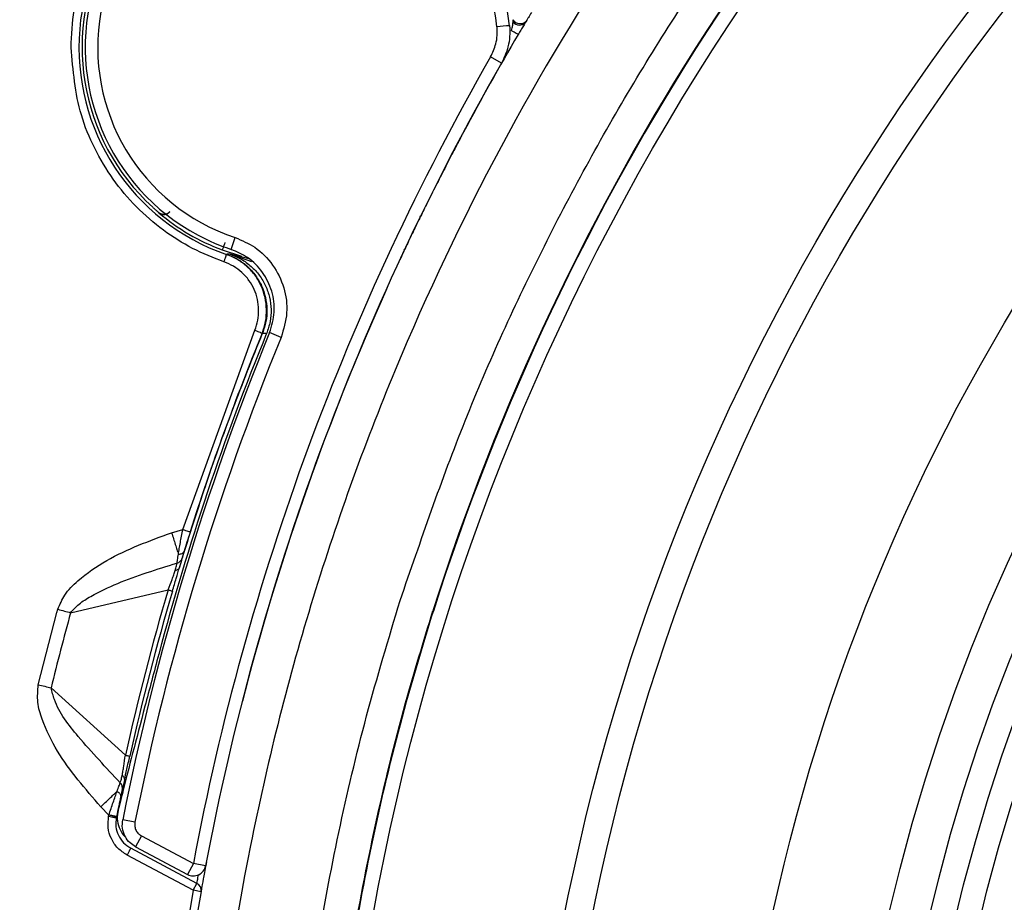
# Model space of a CAD drawing. Units: millimetres. Extents: x 69 to 1126, y 56 to 792.
# Drawn here: x 180 to 211, y 612 to 640 of the extents above; entities that cross this region are included whole.
import ezdxf

# ---------------------------------------------------------------- set-up
doc = ezdxf.new("R2010")
doc.units = ezdxf.units.MM
doc.header["$PDSIZE"] = -1
doc.layers.add('10', color=1, linetype='Continuous')
doc.styles.add('SLDTEXTSTYLE3', font='TXT', dxfattribs={"width": 0.7})
doc.dimstyles.new('SLDDIMSTYLE0', dxfattribs={"dimtxt": 12.733073, "dimasz": 12.733073, "dimexe": 0, "dimexo": 0.0625, "dimgap": 3.183268, "dimtad": 1, "dimdec": 1, "dimrnd": 1e-09, "dimzin": 12, "dimdsep": 46, "dimtxsty": 'SLDTEXTSTYLE3', "dimsah": 1, "dimcen": 0, "dimadec": 0, "dimazin": 3, "dimtfac": 1, "dimtdec": 1, "dimtofl": 0, "dimtmove": 0, "dimatfit": 3, "dimfxl": 1, "dimfrac": 2, "dimtolj": 1, "dimtzin": 12, "dimarcsym": 0})

# ---------------------------------------------------------------- blocks, each defined once
blk = doc.blocks.new('_D')
at = {"layer": '10', "color": 0, "lineweight": -2, "transparency": 16777216}
blk.add_line((476.581, 464.181), (375.329, 528.8), dxfattribs=at)
at = {"layer": '10', "color": 0, "transparency": 16777216}
blk.add_solid([(376.47, 530.589), (374.187, 527.011), (364.595, 535.65)], dxfattribs=at)
at = {"layer": 'Defpoints', "color": 0, "transparency": 16777216}
for p in [(168.353, 660.889), (364.595, 535.65)]:
    blk.add_point(p, dxfattribs=at)
at = {"layer": '10', "color": 0, "transparency": 16777216, "insert": (436.459, 501.116), "char_height": 12.73307, "attachment_point": 5, "rotation": 327.4543, "style": 'SLDTEXTSTYLE3'}
blk.add_mtext('\\A1;∅232.8 [∅9.17]', dxfattribs=at)

msp = doc.modelspace()

# ---------------------------------------------------------------- linework, layer by layer
at = {"color": 7, "linetype": 'Continuous', "lineweight": 25}
for p, q in [((195.282, 639.083), (194.935, 639.282)), ((194.064, 636.874), (194.061, 636.876)), ((193.97, 636.696), (193.95, 636.667)), ((184.329, 634.307), (184.33, 634.297)), ((192.597, 633.986), (192.593, 633.987)), ((186.646, 633.129), (186.771, 633.509)), ((186.356, 633.114), (186.97, 632.918)), ((192.176, 633.103), (192.188, 633.135)), ((186.505, 632.974), (186.494, 632.967)), ((186.606, 632.975), (186.505, 632.974)), ((187.211, 632.824), (186.606, 632.975)), ((187.305, 632.731), (186.606, 632.975)), ((191.623, 631.897), (191.606, 631.86)), ((185.094, 624.183), (187.402, 630.548)), ((187.634, 630.453), (187.646, 630.459)), ((187.646, 630.459), (187.777, 630.451)), ((188.24, 630.32), (187.87, 630.471)), ((184.74, 624.077), (185.094, 624.183)), ((181.511, 621.522), (184.628, 622.255)), ((180.48, 619.223), (181.075, 621.531)), ((181.075, 621.531), (181.103, 621.634)), ((193.088, 621.581), (193.104, 621.575)), ((183.262, 616.971), (180.89, 619.123)), ((187.085, 619.028), (187, 618.695)), ((187.085, 619.028), (187.082, 619.029)), ((182.734, 615.059), (182.477, 615.324)), ((183.016, 615.144), (182.972, 614.974)), ((182.727, 615.023), (182.734, 615.059)), ((182.972, 614.974), (182.98, 615.01)), ((183.568, 614.832), (183.176, 614.91)), ((183.772, 614.399), (183.584, 614.046)), ((183.772, 614.399), (185.434, 613.515)), ((185.55, 612.876), (183.432, 614.002)), ((183.584, 614.046), (185.246, 613.162)), ((185.433, 612.655), (183.315, 613.781)), ((185.434, 613.515), (185.246, 613.162)), ((185.827, 613.442), (185.434, 613.515)), ((185.433, 612.655), (185.55, 612.876)), ((185.679, 612.611), (185.433, 612.655))]:
    msp.add_line(p, q, dxfattribs=at)
at = {"color": 7, "linetype": 'Continuous', "lineweight": 25, "flags": 128}
msp.add_lwpolyline([(192.686, 634.168), (192.697, 634.199), (192.697, 634.201)], dxfattribs=at)
at = {"color": 7, "linetype": 'Continuous', "lineweight": 25}
for radius in [116.334, 116.258, 115.359, 76.5, 70.489, 69.61, 63.983, 60.358, 59.082, 58.26, 57.488]:
    msp.add_circle((266.474, 598.27), radius, dxfattribs=at)
for centre, radius, start, end in [((266.474, 598.27), 99.596, 96.32316, 173.67684), ((266.474, 598.27), 99.346, 96.32316, 173.67684), ((266.474, 598.27), 99.289, 96.36037, 173.63963), ((266.474, 598.27), 99, 96.28018, 173.71982), ((266.474, 598.27), 98.952, 96.31208, 173.68792), ((266.474, 598.27), 77, 131.77914, 162.37771), ((266.474, 598.27), 76.983, 131.77914, 162.37771), ((188.775, 639.583), 6.998, 23.7479, 250.9779), ((188.775, 639.583), 6.796, 5.8671, 242), ((188.775, 639.583), 6.396, 5.8715, 251.745), ((188.775, 639.583), 6.897, 150.5836, 227.7239), ((195.856, 640.545), 0.249, 214.1661, 320.7892), ((203.447, 560.374), 80.294, 95.65447, 95.93989), ((266.474, 598.27), 82.058, 149.43894, 151.93655), ((266.474, 598.27), 82.462, 150.17506, 169.34563), ((266.474, 598.27), 82.062, 150.17506, 169.34563), ((188.775, 639.583), 6.906, 229.9414, 249.4981), ((266.474, 598.27), 82.058, 154.19868, 154.56131), ((188.775, 639.583), 6.796, 242, 251.745), ((266.474, 598.27), 82.058, 155.83641, 165.34649), ((266.474, 598.27), 84.944, 157.72264, 168.70294), ((266.474, 598.27), 84.544, 157.72264, 168.70294), ((266.474, 598.27), 85.023, 157.75913, 165.05323), ((266.474, 598.27), 85.156, 157.79416, 162.33709), ((266.474, 598.27), 85.288, 163.66651, 167.33349), ((266.474, 598.27), 85.144, 163.66651, 167.33349), ((266.474, 598.27), 88.088, 164.69411, 166.30589), ((266.474, 598.27), 85.147, 167.86254, 168.56972), ((185.434, 613.515), 0.4, 242, 349.3456), ((266.474, 598.27), 82.308, 169.93443, 237.82172), ((185.433, 612.655), 0.25, 349.9492, 62.0463), ((266.474, 598.27), 82.058, 169.93443, 237.68519)]:
    msp.add_arc(centre, radius, start, end, dxfattribs=at)
for points, knots in [([(150.074, 598.27), (150.075, 598.619), (150.077, 599.317), (150.092, 600.365), (150.115, 601.412), (150.148, 602.458), (150.19, 603.504), (150.242, 604.55), (150.303, 605.595), (150.374, 606.64), (150.454, 607.685), (150.668, 610.178), (151.115, 614.112), (151.985, 619.51), (153.119, 624.915), (154.537, 630.356), (156.23, 635.767), (158.888, 642.994), (162.93, 651.877), (168.901, 662.111), (175.96, 671.783), (184.02, 680.724), (192.961, 688.784), (202.633, 695.843), (212.867, 701.814), (223.484, 706.646), (234.305, 710.326), (245.157, 712.877), (255.884, 714.35), (266.474, 714.827), (277.065, 714.35), (287.792, 712.877), (298.644, 710.326), (309.464, 706.646), (320.082, 701.814), (330.316, 695.843), (339.988, 688.784), (348.928, 680.724), (356.989, 671.783), (364.048, 662.111), (370.018, 651.877), (374.061, 642.994), (376.719, 635.767), (378.412, 630.356), (379.829, 624.915), (380.964, 619.511), (381.834, 614.112), (382.32, 609.831), (382.579, 606.641), (382.711, 604.551), (382.805, 602.459), (382.863, 600.365), (382.871, 598.968), (382.874, 598.27)], [0, 0, 0, 0, 0.002866, 0.005732, 0.008596, 0.01146, 0.014324, 0.017189, 0.020053, 0.022918, 0.025783, 0.02865, 0.043455, 0.058262, 0.073507, 0.088754, 0.104387, 0.120021, 0.151926, 0.184335, 0.217089, 0.250018, 0.282947, 0.315701, 0.34811, 0.380015, 0.411272, 0.441756, 0.47136, 0.5, 0.52864, 0.558244, 0.588728, 0.619985, 0.651891, 0.6843, 0.717053, 0.749982, 0.782911, 0.815665, 0.848074, 0.879979, 0.895612, 0.911246, 0.926492, 0.941739, 0.956544, 0.971351, 0.977082, 0.982811, 0.988539, 0.994268, 1, 1, 1, 1]), ([(381.66, 598.27), (381.66, 598.615), (381.658, 599.306), (381.643, 600.343), (381.62, 601.379), (381.587, 602.415), (381.545, 603.45), (381.494, 604.485), (381.434, 605.519), (381.364, 606.553), (381.285, 607.587), (381.073, 610.054), (380.631, 613.947), (379.77, 619.289), (378.647, 624.637), (377.245, 630.021), (375.569, 635.376), (372.939, 642.528), (368.938, 651.318), (363.03, 661.445), (356.045, 671.017), (348.069, 679.864), (339.221, 687.84), (329.65, 694.826), (319.523, 700.734), (309.016, 705.515), (298.308, 709.157), (287.569, 711.682), (276.954, 713.139), (266.474, 713.611), (255.994, 713.139), (245.379, 711.682), (234.64, 709.157), (223.933, 705.515), (213.426, 700.734), (203.298, 694.826), (193.727, 687.84), (184.88, 679.864), (176.904, 671.017), (169.918, 661.445), (164.01, 651.318), (160.01, 642.528), (157.38, 635.376), (155.704, 630.021), (154.301, 624.637), (153.179, 619.289), (152.318, 613.947), (151.836, 609.711), (151.58, 606.554), (151.45, 604.485), (151.357, 602.415), (151.299, 600.343), (151.292, 598.961), (151.288, 598.27)], [0, 0, 0, 0, 0.002866, 0.005732, 0.008596, 0.01146, 0.014324, 0.017189, 0.020053, 0.022918, 0.025783, 0.02865, 0.043455, 0.058262, 0.073507, 0.088754, 0.104387, 0.120021, 0.151926, 0.184335, 0.217089, 0.250018, 0.282947, 0.315701, 0.34811, 0.380015, 0.411272, 0.441756, 0.47136, 0.5, 0.52864, 0.558244, 0.588728, 0.619985, 0.651891, 0.6843, 0.717053, 0.749982, 0.782911, 0.815665, 0.848074, 0.879979, 0.895612, 0.911246, 0.926492, 0.941739, 0.956544, 0.971351, 0.977082, 0.982811, 0.988539, 0.994268, 1, 1, 1, 1]), ([(266.474, 517.493), (261.138, 517.493), (255.855, 518.017), (249.318, 519.325), (248.019, 519.618), (245.448, 520.267), (244.174, 520.621), (240.389, 521.775), (237.912, 522.665), (233.053, 524.684), (230.67, 525.813), (227.168, 527.689), (226.012, 528.345), (223.725, 529.719), (222.603, 530.432), (217.101, 534.12), (213.038, 537.465), (208.379, 542.132), (207.468, 543.089), (205.689, 545.055), (204.82, 546.065), (202.287, 549.159), (200.713, 551.288), (196.329, 557.869), (193.849, 562.512), (191.569, 568.029), (191.323, 568.646), (190.845, 569.888), (190.613, 570.515), (189.942, 572.396), (189.528, 573.656), (188.381, 577.456), (187.744, 580.013), (186.723, 585.174), (186.339, 587.778), (185.953, 591.72), (185.856, 593.04), (185.728, 595.692), (185.696, 597.028), (185.704, 603.68), (186.23, 608.921), (187.777, 616.668), (188.419, 619.23), (189.579, 623.044), (190, 624.313), (190.898, 626.815), (191.376, 628.05), (193.912, 634.151), (196.396, 638.788), (200.07, 644.282), (200.834, 645.365), (202.42, 647.501), (203.243, 648.553), (205.774, 651.63), (207.55, 653.584), (213.14, 659.163), (217.213, 662.507), (222.196, 665.832), (222.756, 666.196), (223.882, 666.907), (224.448, 667.256), (226.156, 668.277), (227.308, 668.928), (230.801, 670.79), (233.182, 671.913), (238.044, 673.923), (240.526, 674.811), (244.326, 675.962), (245.606, 676.315), (248.192, 676.961), (249.492, 677.252), (255.995, 678.539), (261.233, 679.048), (269.144, 679.045), (271.789, 678.915), (277.099, 678.389), (279.72, 677.996), (287.478, 676.446), (292.513, 674.918), (298.636, 672.379), (299.854, 671.839), (302.263, 670.698), (303.448, 670.099), (306.949, 668.224), (309.208, 666.867), (313.581, 663.941), (315.695, 662.372), (318.754, 659.86), (319.756, 658.996), (321.23, 657.659), (321.716, 657.207), (322.68, 656.288), (323.158, 655.822), (327.392, 651.582), (330.728, 647.503), (335.114, 640.936), (336.472, 638.671), (338.348, 635.157), (338.949, 633.963), (340.085, 631.558), (340.621, 630.345), (343.146, 624.237), (344.67, 619.202), (345.958, 612.723), (346.185, 611.418), (346.574, 608.789), (346.737, 607.462), (347.126, 603.494), (347.252, 600.854), (347.248, 592.955), (346.734, 587.712), (345.436, 581.19), (345.142, 579.886), (344.495, 577.31), (344.141, 576.035), (342.989, 572.245), (342.101, 569.767), (340.086, 564.907), (338.96, 562.525), (337.089, 559.025), (336.435, 557.871), (335.408, 556.158), (335.058, 555.589), (334.345, 554.465), (333.982, 553.908), (330.663, 548.946), (327.32, 544.88), (321.728, 539.288), (319.768, 537.51), (316.677, 534.974), (315.626, 534.155), (313.495, 532.576), (312.414, 531.816), (306.928, 528.154), (302.288, 525.673), (296.17, 523.138), (294.93, 522.659), (292.417, 521.761), (291.155, 521.345), (287.353, 520.193), (284.795, 519.554), (277.057, 518.017), (271.811, 517.493), (266.474, 517.493)], [0, 0, 0, 0, 0.03125, 0.03125, 0.039063, 0.039063, 0.046875, 0.046875, 0.0625, 0.0625, 0.078125, 0.078125, 0.085938, 0.085938, 0.09375, 0.09375, 0.125, 0.125, 0.132813, 0.132813, 0.140625, 0.140625, 0.15625, 0.15625, 0.1875, 0.1875, 0.191406, 0.191406, 0.195313, 0.195313, 0.203125, 0.203125, 0.21875, 0.21875, 0.234375, 0.234375, 0.242188, 0.242188, 0.25, 0.25, 0.28125, 0.28125, 0.296875, 0.296875, 0.304688, 0.304688, 0.3125, 0.3125, 0.34375, 0.34375, 0.351563, 0.351563, 0.359375, 0.359375, 0.375, 0.375, 0.40625, 0.40625, 0.410156, 0.410156, 0.414063, 0.414063, 0.421875, 0.421875, 0.4375, 0.4375, 0.453125, 0.453125, 0.460938, 0.460938, 0.46875, 0.46875, 0.5, 0.5, 0.515625, 0.515625, 0.53125, 0.53125, 0.5625, 0.5625, 0.570313, 0.570313, 0.578125, 0.578125, 0.59375, 0.59375, 0.609375, 0.609375, 0.617188, 0.617188, 0.621094, 0.621094, 0.625, 0.625, 0.65625, 0.65625, 0.671875, 0.671875, 0.679688, 0.679688, 0.6875, 0.6875, 0.71875, 0.71875, 0.726563, 0.726563, 0.734375, 0.734375, 0.75, 0.75, 0.78125, 0.78125, 0.789063, 0.789063, 0.796875, 0.796875, 0.8125, 0.8125, 0.828125, 0.828125, 0.835938, 0.835938, 0.839844, 0.839844, 0.84375, 0.84375, 0.875, 0.875, 0.890625, 0.890625, 0.898438, 0.898438, 0.90625, 0.90625, 0.9375, 0.9375, 0.945313, 0.945313, 0.953125, 0.953125, 0.96875, 0.96875, 1, 1, 1, 1]), ([(192.043, 621.912), (192.705, 623.839), (194.03, 627.7), (196.586, 633.272), (199.533, 638.643), (202.98, 643.889), (206.946, 648.956), (211.433, 653.79), (216.306, 658.235), (221.529, 662.252), (227.079, 665.803), (232.913, 668.879), (238.983, 671.461), (245.241, 673.522), (251.653, 675.036), (258.177, 676.008), (264.76, 676.435), (271.347, 676.308), (277.899, 675.614), (284.377, 674.372), (290.729, 672.596), (296.904, 670.296), (302.856, 667.473), (308.558, 664.156), (313.965, 660.378), (318.392, 656.694), (321.944, 653.293), (325.297, 649.732), (328.911, 645.329), (332.62, 639.961), (335.879, 634.266), (338.662, 628.286), (340.939, 622.095), (342.688, 615.743), (343.881, 609.263), (344.528, 602.699), (344.628, 596.104), (344.175, 589.531), (343.157, 583.021), (341.595, 576.613), (339.506, 570.357), (336.903, 564.304), (333.787, 558.499), (330.192, 552.969), (326.149, 547.756), (321.69, 542.906), (316.828, 538.46), (311.605, 534.432), (306.065, 530.851), (300.252, 527.751), (294.192, 525.164), (287.93, 523.092), (281.518, 521.547), (275.005, 520.546), (268.431, 520.11), (261.836, 520.228), (255.274, 520.892), (248.797, 522.103), (242.45, 523.868), (236.265, 526.162), (230.293, 528.961), (224.922, 532.053), (220.137, 535.331), (215.894, 538.69), (211.89, 542.333), (207.879, 546.521), (203.957, 551.32), (200.225, 556.759), (196.959, 562.489), (194.392, 568.021), (192.435, 573.267), (190.94, 578.156), (190.217, 581.484), (189.856, 583.148)], [0, 0, 0, 0, 0.013537, 0.027115, 0.040694, 0.05423, 0.068794, 0.08341, 0.098026, 0.11259, 0.127154, 0.141769, 0.156385, 0.170949, 0.185513, 0.200129, 0.214745, 0.229309, 0.243873, 0.258488, 0.273104, 0.287668, 0.302232, 0.316848, 0.331464, 0.346028, 0.355085, 0.364142, 0.378523, 0.392905, 0.407469, 0.422085, 0.436701, 0.451264, 0.465828, 0.480444, 0.49506, 0.509624, 0.524188, 0.538804, 0.55342, 0.567983, 0.582547, 0.597163, 0.611779, 0.626343, 0.640907, 0.655523, 0.670139, 0.684702, 0.699266, 0.713882, 0.728498, 0.743062, 0.757626, 0.772242, 0.786858, 0.801421, 0.815985, 0.830601, 0.845217, 0.859781, 0.871745, 0.883738, 0.895731, 0.907696, 0.92226, 0.936876, 0.951491, 0.966055, 0.977366, 0.988689, 1, 1, 1, 1]), ([(186.424, 656.011), (185.25, 654.32), (182.91, 650.949), (179.809, 645.629), (177.024, 640.148), (174.597, 634.496), (172.507, 628.734), (171.422, 624.807), (170.883, 622.854)], [0, 0, 0, 0, 0.167589, 0.334238, 0.501143, 0.668197, 0.835036, 1, 1, 1, 1]), ([(181.527, 639.583), (181.546, 639.983), (181.583, 640.782), (181.896, 641.968), (182.401, 643.113), (183.118, 644.174), (184.009, 645.094), (185.025, 645.826), (186.124, 646.366), (187.277, 646.708), (188.47, 646.859), (189.693, 646.807), (190.918, 646.546), (192.104, 646.064), (193.188, 645.381), (194.111, 644.536), (194.875, 643.576), (195.231, 642.86), (195.409, 642.502)], [0, 0, 0, 0, 0.06063, 0.121273, 0.185138, 0.25, 0.314862, 0.378727, 0.43935, 0.5, 0.560623, 0.621273, 0.685138, 0.75, 0.814862, 0.878727, 0.939357, 1, 1, 1, 1]), ([(196.238, 640.701), (196.203, 640.643), (196.143, 640.544), (196.104, 640.478), (196.087, 640.451)], [0, 0, 0, 0, 0.589133, 1, 1, 1, 1]), ([(195.6, 640.12), (195.6, 640.12), (195.609, 640.151), (195.627, 640.218), (195.644, 640.317), (195.648, 640.375), (195.65, 640.405)], [0, 0, 0, 0, 0.000187, 0.301928, 0.647187, 1, 1, 1, 1]), ([(195.65, 640.405), (195.651, 640.41), (195.652, 640.432), (195.653, 640.455), (195.653, 640.466), (195.653, 640.468), (195.653, 640.468)], [0, 0, 0, 0, 0.205556, 0.82411, 0.999728, 1, 1, 1, 1]), ([(196.049, 640.387), (196.029, 640.353), (195.989, 640.285), (195.904, 640.143), (195.844, 640.041), (195.815, 639.993)], [0, 0, 0, 0, 0.341845, 0.68324, 1, 1, 1, 1]), ([(196.088, 640.452), (196.081, 640.439), (196.072, 640.424), (196.053, 640.393), (196.049, 640.387)], [0, 0, 0, 0, 0.807117, 1, 1, 1, 1]), ([(194.935, 639.282), (194.998, 639.417), (195.099, 639.634), (195.151, 639.964), (195.142, 640.145), (195.138, 640.237)], [0, 0, 0, 0, 0.449809, 0.721414, 1, 1, 1, 1]), ([(195.536, 640.278), (195.536, 640.278), (195.547, 640.163), (195.549, 639.935), (195.489, 639.523), (195.361, 639.252), (195.282, 639.083)], [0, 0, 0, 0, 0.000045, 0.279184, 0.550009, 1, 1, 1, 1]), ([(186.413, 632.731), (186.073, 632.865), (185.393, 633.132), (184.45, 633.734), (183.59, 634.473), (182.849, 635.358), (182.258, 636.347), (181.683, 637.738), (181.589, 638.853), (181.527, 639.583)], [0, 0, 0, 0, 0.122006, 0.244042, 0.372167, 0.500352, 0.628477, 0.756661, 1, 1, 1, 1]), ([(194.064, 636.874), (194.05, 636.847), (194.022, 636.795), (193.99, 636.734), (193.975, 636.706), (193.97, 636.696)], [0, 0, 0, 0, 0.389671, 0.779544, 1, 1, 1, 1]), ([(193.97, 636.696), (193.903, 636.567), (193.768, 636.309), (193.5, 635.786), (193.215, 635.226), (192.939, 634.678), (192.769, 634.337), (192.697, 634.191), (192.686, 634.168)], [0, 0, 0, 0, 0.188681, 0.377153, 0.570749, 0.768095, 0.964235, 1, 1, 1, 1]), ([(184.135, 634.48), (184.16, 634.457), (184.21, 634.412), (184.274, 634.355), (184.32, 634.316), (184.326, 634.31), (184.329, 634.307)], [0, 0, 0, 0, 0.254348, 0.506035, 0.753472, 1, 1, 1, 1]), ([(184.687, 634.344), (184.676, 634.331), (184.654, 634.306), (184.612, 634.278), (184.566, 634.258), (184.516, 634.248), (184.466, 634.248), (184.416, 634.258), (184.37, 634.277), (184.343, 634.297), (184.329, 634.307)], [0, 0, 0, 0, 0.125041, 0.250167, 0.375225, 0.5, 0.624775, 0.749833, 0.874959, 1, 1, 1, 1]), ([(184.33, 634.297), (184.351, 634.283), (184.377, 634.265), (184.41, 634.253), (184.447, 634.242), (184.495, 634.237), (184.56, 634.249), (184.608, 634.269), (184.65, 634.297), (184.673, 634.321), (184.684, 634.333)], [0, 0, 0, 0, 0.222342, 0.282561, 0.299897, 0.542687, 0.673783, 0.792, 0.899734, 1, 1, 1, 1]), ([(192.686, 634.168), (192.677, 634.15), (192.658, 634.112), (192.626, 634.045), (192.605, 634.002), (192.597, 633.986)], [0, 0, 0, 0, 0.378233, 0.755988, 1, 1, 1, 1]), ([(186.771, 633.509), (186.986, 633.417), (187.45, 633.218), (188.005, 632.654), (188.363, 631.921), (188.473, 631.099), (188.318, 630.579), (188.24, 630.32)], [0, 0, 0, 0, 0.17783, 0.383364, 0.588903, 0.794452, 1, 1, 1, 1]), ([(192.372, 633.517), (192.346, 633.461), (192.292, 633.349), (192.223, 633.202), (192.191, 633.134), (192.176, 633.103)], [0, 0, 0, 0, 0.34612, 0.691827, 1, 1, 1, 1]), ([(187.87, 630.471), (187.935, 630.688), (188.064, 631.121), (187.973, 631.806), (187.674, 632.416), (187.212, 632.887), (186.825, 633.052), (186.646, 633.129)], [0, 0, 0, 0, 0.20555, 0.411098, 0.616636, 0.822169, 1, 1, 1, 1]), ([(192.176, 633.103), (192.165, 633.079), (192.151, 633.049), (192.145, 633.037), (192.144, 633.035)], [0, 0, 0, 0, 0.790338, 1, 1, 1, 1]), ([(187.634, 630.453), (187.675, 630.575), (187.757, 630.82), (187.791, 631.335), (187.681, 631.85), (187.423, 632.296), (187.162, 632.583), (186.852, 632.819), (186.613, 632.918), (186.494, 632.967)], [0, 0, 0, 0, 0.125077, 0.250226, 0.499173, 0.623999, 0.749196, 0.874656, 1, 1, 1, 1]), ([(186.505, 632.974), (186.624, 632.924), (186.863, 632.826), (187.174, 632.59), (187.434, 632.303), (187.693, 631.857), (187.803, 631.341), (187.77, 630.826), (187.687, 630.581), (187.646, 630.459)], [0, 0, 0, 0, 0.125338, 0.250777, 0.375951, 0.500768, 0.749744, 0.874913, 1, 1, 1, 1]), ([(186.606, 632.975), (186.728, 632.927), (186.97, 632.831), (187.287, 632.598), (187.553, 632.31), (187.753, 631.973), (187.881, 631.602), (187.928, 631.213), (187.902, 630.821), (187.819, 630.574), (187.777, 630.451)], [0, 0, 0, 0, 0.125109, 0.250177, 0.375261, 0.500341, 0.625246, 0.750168, 0.875113, 1, 1, 1, 1]), ([(192.145, 633.036), (192.125, 632.995), (192.092, 632.923), (192.043, 632.817), (192.021, 632.771)], [0, 0, 0, 0, 0.56844, 1, 1, 1, 1]), ([(187.402, 630.548), (187.438, 630.653), (187.51, 630.865), (187.538, 631.312), (187.443, 631.76), (187.22, 632.148), (186.993, 632.397), (186.723, 632.603), (186.516, 632.689), (186.413, 632.731)], [0, 0, 0, 0, 0.123824, 0.250235, 0.499159, 0.623267, 0.749176, 0.875135, 1, 1, 1, 1]), ([(184.989, 622.969), (185.259, 623.832), (185.793, 625.533), (186.681, 628.031), (187.326, 629.653), (187.646, 630.459)], [0, 0, 0, 0, 0.341329, 0.672829, 1, 1, 1, 1]), ([(181.103, 621.634), (181.169, 621.789), (181.316, 622.136), (181.861, 622.672), (182.963, 623.434), (184.029, 623.82), (184.74, 624.077)], [0, 0, 0, 0, 0.110893, 0.249618, 0.499678, 1, 1, 1, 1]), ([(184.74, 624.077), (184.76, 624.013), (184.8, 623.887), (184.858, 623.705), (184.911, 623.535), (184.941, 623.441), (184.956, 623.395)], [0, 0, 0, 0, 0.249949, 0.5, 0.750051, 1, 1, 1, 1]), ([(184.956, 623.395), (184.965, 623.451), (184.984, 623.564), (185.029, 623.826), (185.068, 624.041), (185.094, 624.183)], [0, 0, 0, 0, 0.253054, 0.503509, 1, 1, 1, 1]), ([(185.332, 624.107), (185.297, 623.995), (185.226, 623.771), (185.169, 623.584), (185.141, 623.491)], [0, 0, 0, 0, 0.501124, 1, 1, 1, 1]), ([(184.911, 623.106), (184.916, 623.137), (184.924, 623.198), (184.945, 623.329), (184.956, 623.395)], [0, 0, 0, 0, 0.50407, 1, 1, 1, 1]), ([(184.956, 623.395), (184.978, 623.396), (185.023, 623.398), (185.078, 623.418), (185.121, 623.449), (185.134, 623.477), (185.141, 623.491)], [0, 0, 0, 0, 0.250043, 0.5, 0.749957, 1, 1, 1, 1]), ([(185.141, 623.491), (185.125, 623.44), (185.095, 623.338), (185.081, 623.289), (185.074, 623.265)], [0, 0, 0, 0, 0.500938, 1, 1, 1, 1]), ([(181.511, 621.522), (181.597, 621.619), (181.783, 621.828), (182.301, 622.135), (183.325, 622.624), (184.271, 622.911), (184.911, 623.106)], [0, 0, 0, 0, 0.101378, 0.219018, 0.471658, 1, 1, 1, 1]), ([(184.852, 622.871), (184.868, 622.925), (184.902, 623.033), (184.908, 623.082), (184.911, 623.106)], [0, 0, 0, 0, 0.497667, 1, 1, 1, 1]), ([(184.911, 623.106), (184.93, 623.113), (184.968, 623.127), (185.015, 623.164), (185.053, 623.21), (185.067, 623.246), (185.074, 623.265)], [0, 0, 0, 0, 0.250069, 0.500021, 0.750011, 1, 1, 1, 1]), ([(185.074, 623.265), (185.065, 623.233), (185.048, 623.17), (185.008, 623.036), (184.989, 622.969)], [0, 0, 0, 0, 0.500473, 1, 1, 1, 1]), ([(184.628, 622.255), (184.671, 622.367), (184.735, 622.532), (184.809, 622.74), (184.837, 622.827), (184.852, 622.871)], [0, 0, 0, 0, 0.507638, 0.755486, 1, 1, 1, 1]), ([(184.767, 622.214), (184.807, 622.353), (184.888, 622.629), (184.955, 622.856), (184.989, 622.969)], [0, 0, 0, 0, 0.501872, 1, 1, 1, 1]), ([(184.989, 622.969), (184.983, 622.957), (184.973, 622.933), (184.942, 622.904), (184.902, 622.882), (184.869, 622.874), (184.852, 622.871)], [0, 0, 0, 0, 0.249991, 0.499982, 0.74994, 1, 1, 1, 1]), ([(189.856, 583.148), (189.517, 585.092), (188.838, 588.981), (188.378, 594.938), (188.345, 600.956), (188.735, 606.254), (189.353, 610.767), (190.057, 614.515), (190.933, 618.239), (191.673, 620.688), (192.043, 621.912)], [0, 0, 0, 0, 0.150872, 0.301743, 0.456228, 0.610713, 0.707568, 0.804424, 0.902212, 1, 1, 1, 1]), ([(190.932, 583.36), (190.72, 584.511), (190.267, 586.979), (189.805, 590.8), (189.517, 594.804), (189.442, 598.819), (189.575, 602.832), (189.917, 606.833), (190.466, 610.811), (191.226, 614.753), (192.102, 618.347), (192.79, 620.604), (193.088, 621.581)], [0, 0, 0, 0, 0.090768, 0.194523, 0.298278, 0.402033, 0.505788, 0.609543, 0.713298, 0.817053, 0.920809, 1, 1, 1, 1]), ([(190.949, 583.363), (190.735, 584.527), (190.28, 587.006), (189.818, 590.84), (189.532, 594.844), (189.459, 598.859), (189.594, 602.872), (189.939, 606.873), (190.491, 610.85), (191.252, 614.792), (192.127, 618.371), (192.811, 620.613), (193.104, 621.575)], [0, 0, 0, 0, 0.09174, 0.195518, 0.299297, 0.403076, 0.506854, 0.610633, 0.714412, 0.81819, 0.921969, 1, 1, 1, 1]), ([(184.328, 620.199), (184.178, 619.635), (183.878, 618.507), (183.481, 616.987), (183.166, 615.759), (183.066, 615.349), (183.016, 615.144)], [0, 0, 0, 0, 0.250134, 0.500086, 0.74995, 1, 1, 1, 1]), ([(182.477, 615.324), (181.981, 615.893), (181.238, 616.748), (180.645, 617.929), (180.432, 618.66), (180.464, 619.036), (180.48, 619.223)], [0, 0, 0, 0, 0.500187, 0.750576, 0.875609, 1, 1, 1, 1]), ([(183.097, 616.09), (182.645, 616.574), (181.876, 617.396), (181.064, 618.414), (180.921, 618.998), (180.89, 619.123)], [0, 0, 0, 0, 0.528425, 0.898336, 1, 1, 1, 1]), ([(183.159, 616.324), (183.167, 616.369), (183.185, 616.46), (183.22, 616.677), (183.245, 616.853), (183.262, 616.971)], [0, 0, 0, 0, 0.244514, 0.492362, 1, 1, 1, 1]), ([(183.231, 616.172), (183.257, 616.287), (183.308, 616.518), (183.371, 616.799), (183.403, 616.94)], [0, 0, 0, 0, 0.498128, 1, 1, 1, 1]), ([(182.996, 615.816), (183.018, 615.878), (183.064, 616.003), (183.086, 616.061), (183.097, 616.09)], [0, 0, 0, 0, 0.49593, 1, 1, 1, 1]), ([(183.097, 616.09), (183.106, 616.113), (183.124, 616.158), (183.147, 616.269), (183.159, 616.324)], [0, 0, 0, 0, 0.502333, 1, 1, 1, 1]), ([(183.162, 615.872), (183.165, 615.891), (183.17, 615.93), (183.159, 615.989), (183.136, 616.044), (183.11, 616.075), (183.097, 616.09)], [0, 0, 0, 0, 0.249989, 0.499979, 0.749931, 1, 1, 1, 1]), ([(183.159, 616.324), (183.172, 616.313), (183.197, 616.29), (183.222, 616.251), (183.235, 616.211), (183.232, 616.185), (183.231, 616.172)], [0, 0, 0, 0, 0.249991, 0.499982, 0.74994, 1, 1, 1, 1]), ([(183.231, 616.172), (183.216, 616.104), (183.185, 615.968), (183.17, 615.904), (183.162, 615.872)], [0, 0, 0, 0, 0.499527, 1, 1, 1, 1]), ([(182.477, 615.324), (182.525, 615.369), (182.621, 615.461), (182.76, 615.592), (182.889, 615.714), (182.96, 615.782), (182.996, 615.816)], [0, 0, 0, 0, 0.2501, 0.50031, 0.750296, 1, 1, 1, 1]), ([(182.734, 615.059), (182.781, 615.196), (182.851, 615.403), (182.938, 615.654), (182.977, 615.762), (182.996, 615.816)], [0, 0, 0, 0, 0.496491, 0.746946, 1, 1, 1, 1]), ([(182.996, 615.816), (183.015, 615.804), (183.053, 615.781), (183.091, 615.736), (183.114, 615.688), (183.112, 615.657), (183.111, 615.642)], [0, 0, 0, 0, 0.250132, 0.50004, 0.750021, 1, 1, 1, 1]), ([(183.162, 615.872), (183.157, 615.847), (183.145, 615.798), (183.122, 615.694), (183.111, 615.642)], [0, 0, 0, 0, 0.499062, 1, 1, 1, 1]), ([(183.111, 615.642), (183.09, 615.546), (183.05, 615.356), (183.003, 615.125), (182.98, 615.01)], [0, 0, 0, 0, 0.498876, 1, 1, 1, 1]), ([(183.016, 615.144), (183.007, 615.05), (182.988, 614.863), (183.082, 614.595), (183.184, 614.418), (183.267, 614.359), (183.272, 614.356)], [0, 0, 0, 0, 0.32654, 0.653085, 0.979477, 1, 1, 1, 1]), ([(183.315, 613.781), (183.212, 613.849), (183.006, 613.985), (182.799, 614.297), (182.689, 614.655), (182.715, 614.9), (182.727, 615.023)], [0, 0, 0, 0, 0.250069, 0.500003, 0.749926, 1, 1, 1, 1]), ([(182.727, 615.023), (182.758, 615.017), (182.805, 615.007), (182.862, 614.996), (182.901, 614.988), (182.933, 614.982), (182.963, 614.976), (182.969, 614.974), (182.972, 614.974)], [0, 0, 0, 0, 0.239577, 0.368438, 0.5, 0.631562, 0.760423, 1, 1, 1, 1]), ([(182.98, 615.01), (182.976, 615.01), (182.971, 615.011), (182.94, 615.018), (182.908, 615.024), (182.869, 615.032), (182.812, 615.043), (182.765, 615.053), (182.734, 615.059)], [0, 0, 0, 0, 0.239577, 0.368438, 0.5, 0.631562, 0.760423, 1, 1, 1, 1]), ([(182.972, 614.974), (182.962, 614.878), (182.943, 614.686), (183.029, 614.406), (183.191, 614.161), (183.352, 614.055), (183.432, 614.002)], [0, 0, 0, 0, 0.250147, 0.500084, 0.749987, 1, 1, 1, 1]), ([(183.585, 614.047), (183.525, 614.085), (183.389, 614.171), (183.238, 614.378), (183.149, 614.639), (183.167, 614.82), (183.176, 614.91)], [0, 0, 0, 0, 0.207518, 0.471548, 0.735871, 1, 1, 1, 1]), ([(183.568, 614.832), (183.563, 614.786), (183.554, 614.696), (183.599, 614.565), (183.674, 614.461), (183.742, 614.418), (183.772, 614.399)], [0, 0, 0, 0, 0.264372, 0.528763, 0.792673, 1, 1, 1, 1]), ([(185.853, 613.559), (185.849, 613.536), (185.803, 613.299), (185.749, 613), (185.693, 612.691), (185.683, 612.636), (185.679, 612.611)], [0, 0, 0, 0, 0.036781, 0.375904, 0.714962, 1, 1, 1, 1]), ([(185.55, 612.876), (185.553, 612.896), (185.559, 612.932), (185.586, 613.09), (185.597, 613.158)], [0, 0, 0, 0, 0.573923, 1, 1, 1, 1])]:
    msp.add_open_spline(points, degree=3, knots=knots, dxfattribs=at)
for points in [[(196.088, 640.452), (196.075, 640.434), (196.05, 640.398), (195.995, 640.36), (195.933, 640.336), (195.867, 640.33), (195.801, 640.341), (195.74, 640.369), (195.688, 640.412), (195.664, 640.449), (195.653, 640.468)], [(195.815, 639.993), (195.812, 639.994), (195.805, 639.998), (195.755, 640.028), (195.684, 640.07), (195.628, 640.103), (195.6, 640.12)], [(186.444, 633.349), (186.432, 633.318), (186.409, 633.257), (186.381, 633.18), (186.36, 633.126), (186.358, 633.118), (186.356, 633.114)], [(186.413, 632.731), (186.423, 632.762), (186.444, 632.823), (186.471, 632.901), (186.49, 632.956), (186.493, 632.964), (186.494, 632.967)], [(187.402, 630.548), (187.433, 630.535), (187.493, 630.511), (187.569, 630.48), (187.623, 630.458), (187.63, 630.455), (187.634, 630.453)], [(185.094, 624.183), (185.125, 624.173), (185.187, 624.154), (185.266, 624.129), (185.321, 624.111), (185.329, 624.109), (185.332, 624.107)], [(184.628, 622.255), (184.648, 622.249), (184.687, 622.238), (184.731, 622.225), (184.76, 622.216), (184.765, 622.215), (184.767, 622.214)], [(181.103, 621.634), (181.173, 621.615), (181.314, 621.576), (181.445, 621.54), (181.511, 621.522)], [(180.48, 619.223), (180.551, 619.206), (180.692, 619.172), (180.824, 619.139), (180.89, 619.123)], [(183.262, 616.971), (183.282, 616.967), (183.322, 616.958), (183.366, 616.948), (183.396, 616.941), (183.4, 616.94), (183.403, 616.94)], [(183.432, 614.002), (183.43, 613.998), (183.425, 613.989), (183.398, 613.938), (183.36, 613.866), (183.33, 613.809), (183.315, 613.781)]]:
    msp.add_open_spline(points, degree=3, dxfattribs=at)

# ---------------------------------------------------------------- dimensions: what is measured, and where the dimension line sits
at = {"layer": '10'}
dim = msp.add_diameter_dim_2p(p1=(168.353, 660.889), p2=(364.595, 535.65), dimstyle='SLDDIMSTYLE0', dxfattribs=at)
dim.commit()
dim.dimension.update_dxf_attribs({"geometry": '_D', "text_midpoint": (431.322, 493.065)})

doc.saveas('drawing.dxf')
